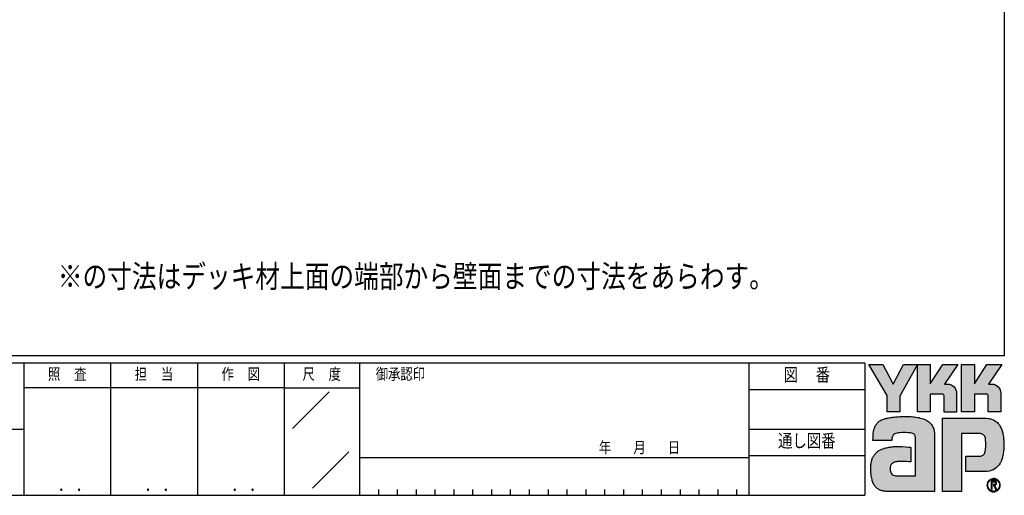
# Model space of a CAD drawing. Units: millimetres. Extents: x 125 to 5364, y 38 to 2898.
# Drawn here: x 2744 to 4050, y 38 to 668 of the extents above; entities that cross this region are included whole.
import ezdxf
from ezdxf.enums import TextEntityAlignment as Align

# ---------------------------------------------------------------- set-up
doc = ezdxf.new("R2010")
doc.units = ezdxf.units.MM
doc.layers.add('FRAME', color=3, linetype='Continuous', lineweight=30)
doc.layers.add('USER1', color=3, linetype='Continuous', lineweight=13)
doc.styles.add('text-b', font='extslim2.shx', dxfattribs={"width": 0.8, "bigfont": 'extfont2.shx'})

# ---------------------------------------------------------------- blocks, each defined once
blk = doc.blocks.new('YKKAPLOGO2')
at = {"linetype": 'ByBlock', "lineweight": -2}
h = blk.add_hatch(color=0, dxfattribs=at)
edge = h.paths.add_edge_path()
edge.add_arc((0.9812461011280433, 0.0499824917270516), 0.05224768226686799, 44.93442000000286, 90.08535600000256)
edge.add_arc((0.981251923836983, 0.0498822017341042), 0.05234798113029119, 90.09156552177431, 179.923629932956)
edge.add_arc((0.9809328846447093, 0.04982543177240449), 0.05202904932772984, 179.8606450800952, 225.1439939985764)
edge.add_arc((0.9811824296325071, 0.04981964968491356), 0.05220127516044024, 224.9453553885787, 269.9844512830166)
edge.add_arc((0.9811792300097124, 0.05007739688949195), 0.05245902158911579, 269.9880223087077, 314.9377721061915)
edge.add_arc((0.9815325956150847, 0.04973874384794832), 0.05196970324904468, 314.9257166602815, 360.2350799932709)
edge.add_arc((0.9816606454465392, 0.05014243657185302), 0.05184156587709133, 359.7894949650352, 405.1328750314317)
edge.add_line((1.018233057014969, 0.08688487340799868), (1.018233053760318, 0.08688487155867607))
edge = h.paths.add_edge_path(flags=16)
edge.add_arc((0.981079581235172, 0.04933418878901906), 0.04630680997412867, 224.628219000001, 270.1097310000005, ccw=False)
edge.add_arc((0.980734204155368, 0.0497538398553533), 0.04635897849902846, 179.755127369646, 225.2972179378844, ccw=False)
edge.add_arc((0.9809239227464674, 0.05005087893957519), 0.04654837878673929, 134.8007046283088, 180.1217460165475, ccw=False)
edge.add_arc((0.9810596361753152, 0.05031499629657055), 0.04645745898805054, 89.86602478721397, 135.1489962713439, ccw=False)
edge.add_arc((0.9812622969429565, 0.04996174930873667), 0.0468106734070266, 45.03107645709707, 90.11509058956278, ccw=False)
edge.add_arc((0.9812935476556018, 0.04994671913590117), 0.04679923295132165, 0.0064280881064178175, 45.071149570043985, ccw=False)
edge.add_arc((0.9810938450353073, 0.05002640325645057), 0.04699899421847977, 270.09072013900766, 359.9092589945101, ccw=False)
edge.add_line((0.9811682615725005, 0.003027467952257971), (0.9811682664664793, 0.003027463738441257))
edge = h.paths.add_edge_path(flags=0)
edge.add_arc((0.9880960047901233, 0.06675750034764613), 0.00994906395927765, -1.6106014017747725, 42.86139266983258, ccw=False)
edge.add_line((0.9980411381886808, 0.06647786603163076), (0.997627893648763, 0.0632985204006893))
edge.add_line((0.997627893648763, 0.0632985204006893), (0.9964901487985331, 0.06079225694408059))
edge.add_line((0.9964901487985331, 0.06079225694408059), (0.9947820199047082, 0.05888257891823644))
edge.add_line((0.9947820199047082, 0.05888257891823644), (0.9926597075445833, 0.05749289765299164))
edge.add_line((0.9926597075445833, 0.05749289765299164), (0.9902773968041707, 0.05654561673252021))
edge.add_line((0.9902773968041707, 0.05654561673252021), (0.9877882650237783, 0.05596313974099627))
edge.add_line((0.9877882650237783, 0.05596313974099627), (0.985348512780735, 0.05567089349957445))
edge.add_line((0.985348512780735, 0.05567089349957445), (0.9831123251610259, 0.05559027384676849))
edge.add_line((0.9831123251610259, 0.05559027384676849), (0.9772240672691997, 0.05559027384676849))
edge.add_line((0.9772240672691997, 0.05559027384676849), (0.9801959092207679, 0.0505354216158277))
edge.add_line((0.9801959092207679, 0.0505354216158277), (0.9996242378013646, 0.01716493182807305))
edge.add_line((0.9996242378013646, 0.01716493182807305), (1.007401011060179, 0.01716493182807305))
edge.add_line((1.007401011060179, 0.01716493182807305), (0.9886670192393636, 0.04928581699733364))
edge.add_line((0.9886670192393636, 0.04928581699733364), (0.9904204966878971, 0.0496344969957196))
edge.add_line((0.9904204966878971, 0.0496344969957196), (0.9920933544836222, 0.05007689734049302))
edge.add_line((0.9920933544836222, 0.05007689734049302), (0.9936805538982416, 0.05061201028599328))
edge.add_line((0.9936805538982416, 0.05061201028599328), (0.9951790716947747, 0.05123983583222064))
edge.add_line((0.9951790716947747, 0.05123983583222064), (0.9965818536536069, 0.05196037397917468))
edge.add_line((0.9965818536536069, 0.05196037397917468), (0.9978868842833974, 0.05277362472685597))
edge.add_line((0.9978868842833974, 0.05277362472685597), (0.9990881171102091, 0.05367757258394452))
edge.add_line((0.9990881171102091, 0.05367757258394452), (1.00017950566007, 0.05467322529609856))
edge.add_arc((0.9882915828757158, 0.06600314839065352), 0.01642223691996012, 316.3767372757107, 361.6565045120805)
edge.add_line((1.004706956826509, 0.06647787305918586), (1.004634749223265, 0.06821631922185975))
edge.add_line((1.004634749223265, 0.06821631922185975), (1.004417076160695, 0.06989220025456593))
edge.add_line((1.004417076160695, 0.06989220025456593), (1.004058318705706, 0.07150056232804715))
edge.add_line((1.004058318705706, 0.07150056232804715), (1.003557469112647, 0.07303334347702277))
edge.add_line((1.003557469112647, 0.07303334347702277), (1.002918558364156, 0.07448651271885215))
edge.add_line((1.002918558364156, 0.07448651271885215), (1.002140578714579, 0.07585200808825514))
edge.add_line((1.002140578714579, 0.07585200808825514), (1.001227561146554, 0.07712680634825093))
edge.add_line((1.001227561146554, 0.07712680634825093), (1.00017950566007, 0.07830284553355961))
edge.add_line((1.00017950566007, 0.07830284553355961), (0.9988059483253869, 0.0795171790539513))
edge.add_line((0.9988059483253869, 0.0795171790539513), (0.997280221396039, 0.08057531199703093))
edge.add_line((0.997280221396039, 0.08057531199703093), (0.9956103868372842, 0.08147724436279895))
edge.add_line((0.9956103868372842, 0.08147724436279895), (0.993803498868771, 0.08221894516861475))
edge.add_line((0.993803498868771, 0.08221894516861475), (0.9918656039644436, 0.08279940666881822))
edge.add_line((0.9918656039644436, 0.08279940666881822), (0.98980375634393, 0.08321560562642971))
edge.add_line((0.98980375634393, 0.08321560562642971), (0.9876250102268448, 0.08346754204144868))
edge.add_line((0.9876250102268448, 0.08346754204144868), (0.9853344043414957, 0.08355219267689523))
edge.add_line((0.9853344043414957, 0.08355219267689523), (0.9628445444455811, 0.08355219267689523))
edge.add_line((0.9628445444455811, 0.08355219267689523), (0.9628445444455811, 0.01738663587328992))
edge.add_line((0.9628445444455811, 0.01738663587328993), (0.9696417889227947, 0.01738663587328993))
edge.add_line((0.9696417889227947, 0.01738663587328993), (0.9696417889227947, 0.07680331999136675))
edge.add_line((0.9696417889227947, 0.07680331999136675), (0.9853344043414957, 0.07680331999136675))
edge.add_line((0.9853344043414957, 0.07680331999136675), (0.9869548593628945, 0.07674990947138277))
edge.add_line((0.9869548593628945, 0.07674990947138277), (0.9884795785465891, 0.07659169340275068))
edge.add_line((0.9884795785465891, 0.07659169340275068), (0.9899045309099419, 0.07632967953113111))
edge.add_line((0.9899045309099419, 0.07632967953113111), (0.9912256854702989, 0.07596588334784359))
edge.add_line((0.9912256854702989, 0.07596588334784359), (0.9924390112450328, 0.07550232034420862))
edge.add_line((0.9924390112450328, 0.07550232034420862), (0.9935404772514925, 0.0749399982658861))
edge.add_line((0.9935404772514925, 0.0749399982658861), (0.994525044761384, 0.07427992485853681))
edge.add_line((0.994525044761384, 0.07427992485853681), (0.99538868279207, 0.07352512335914131))
edge = h.paths.add_edge_path()
edge.add_arc((0.2888696415236495, -0.1159034444774372), 0.7062400160724803, 87.51793533789117, 91.66438817798303, ccw=False)
edge.add_arc((0.2980441028128063, 0.0807829810969769), 0.5093412134494915, 81.92630775827178, 87.59083149003902, ccw=False)
edge.add_arc((0.3251265643207231, 0.2663792750138402), 0.321781731588947, 73.67137372319672, 82.05943302216531, ccw=False)
edge.add_arc((0.3653003506711655, 0.4008374623326906), 0.1814537687132259, 60.60528288235503, 73.90849856205972, ccw=False)
edge.add_arc((0.3817474280854383, 0.433636488165785), 0.1448155125235193, 52.173471518694726, 59.905419987328685, ccw=False)
edge.add_arc((0.3964566359849661, 0.4526771293389417), 0.1207551160809914, 43.55041761169463, 52.14560577150331, ccw=False)
edge.add_arc((0.4045599329898834, 0.4605085644747016), 0.1094863412068013, 34.48659260316282, 43.50182013356101, ccw=False)
edge.add_arc((0.4046164763654133, 0.4606754658774527), 0.1093452839783557, 25.589150532184817, 34.43128324084961, ccw=False)
edge.add_arc((0.3948873484272424, 0.4561168115891532), 0.1200891091210316, 17.43088999214831, 25.545905045019026, ccw=False)
edge.add_line((0.5094618416488242, 0.4920901299306787), (0.5136721488365371, 0.4750684358360138))
edge.add_line((0.5136721488365371, 0.4750684358360138), (0.5160574828139404, 0.4568463788105209))
edge.add_line((0.5160574828139404, 0.4568463788105209), (0.516810268822016, 0.4374301431778381))
edge.add_line((0.516810268822016, 0.4374301431778381), (0.516810268822016, 0))
edge.add_line((0.516810268822016, 1.561251128379126e-17), (0.1588499406522026, 4.900051718548237e-16))
edge.add_arc((0.1573846152258219, 0.2756756466933351), 0.2756795410588052, 263.6848746649659, 270.30454692996716, ccw=False)
edge.add_arc((0.144751575922557, 0.1631788670443234), 0.1624759066448767, 253.691018885623, 263.74909316651605, ccw=False)
edge.add_arc((0.1298296342656863, 0.1119254163862797), 0.1090945150732202, 239.8785013092501, 253.6535482446689, ccw=False)
edge.add_arc((0.1216803205149821, 0.0971037955026249), 0.09218556660014122, 223.6420534782413, 239.6366294170112, ccw=False)
edge.add_arc((0.1315007229737249, 0.1057422376683652), 0.1052553969652856, 208.2977657543149, 223.355606159757, ccw=False)
edge.add_arc((0.1750281282756943, 0.1289080277864341), 0.1545631104473806, 196.3102007627962, 208.2099283034402, ccw=False)
edge.add_arc((0.2749937283998853, 0.1584394086296672), 0.2587992870372889, 187.8047148541562, 196.3697110093865, ccw=False)
edge.add_arc((0.4643239229115859, 0.185069681765108), 0.449992470592488, 181.9094794174698, 187.8904176513077, ccw=False)
edge.add_arc((0.303006404324082, 0.1825310330579531), 0.2886938890442698, 174.5558801097798, 182.4727230497099, ccw=False)
edge.add_arc((0.2165045834468608, 0.1908157858970615), 0.2017962492913178, 164.9753667854606, 174.5673877291291, ccw=False)
edge.add_arc((0.1674695707098278, 0.2038900510662171), 0.1510482502902498, 153.891777935297, 164.9434116692618, ccw=False)
edge.add_arc((0.1451283838558344, 0.2146325454768658), 0.1262593665995702, 142.0468818398376, 153.8077060405064, ccw=False)
edge.add_arc((0.1408164618959296, 0.2177209774146268), 0.1209601121175584, 130.6022050713186, 141.944269337734, ccw=False)
edge.add_arc((0.1479387738203448, 0.2091589759802663), 0.1320961073216915, 120.6072426230107, 130.5308147201121, ccw=False)
edge.add_arc((0.1620041652577047, 0.185242139598837), 0.1598422074916906, 112.58837614452091, 120.5816154340441, ccw=False)
edge.add_arc((0.1809304914828644, 0.1397662104312182), 0.2090993483228371, 106.6130308198974, 112.5902350136696, ccw=False)
edge.add_arc((0.2106953306828905, 0.03972204185871137), 0.3134773965652422, 99.87193010640078, 106.59824860692831, ccw=False)
edge.add_arc((0.2273709020351266, -0.05422104319928517), 0.4088886023840901, 94.78469170294778, 99.9171141639502, ccw=False)
edge.add_arc((0.2354886371798975, -0.1476874386008425), 0.502706483086526, 90.80098592879739, 94.81811646898808, ccw=False)
edge.add_arc((0.2367229485111748, -0.2172863637400388), 0.5723159218077685, 87.57779436069052, 90.82713927416393, ccw=False)
edge.add_line((0.260910663135775, 0.354518208483649), (0.2889841687203463, 0.3526656324718716))
edge.add_line((0.2889841687203463, 0.3526656324718716), (0.3110537986760067, 0.3501916168763852))
edge.add_line((0.3110537986760067, 0.3501916168763852), (0.3254907630022595, 0.3478738018582105))
edge.add_line((0.3254907630022595, 0.3478738018582105), (0.3306645292210905, 0.3464901670669264))
edge.add_line((0.3306645292210905, 0.3464901670669264), (0.3306645292210905, 0.2330190134880369))
edge.add_line((0.3306645292210905, 0.2330190134880369), (0.3142503679097697, 0.2347513282777073))
edge.add_line((0.3142503679097697, 0.2347513282777073), (0.2962490071838363, 0.2357258183310007))
edge.add_line((0.2962490071838363, 0.2357258183310007), (0.2778233855350113, 0.2361027152078691))
edge.add_line((0.2778233855350113, 0.2361027152078691), (0.2601384569463361, 0.2360462814509047))
edge.add_line((0.2601384569463361, 0.2360462814509047), (0.2443571599095455, 0.2357197718570402))
edge.add_line((0.2443571599095455, 0.2357197718570402), (0.2316434406620273, 0.2352844257318875))
edge.add_line((0.2316434406620273, 0.2352844257318875), (0.2231612454411695, 0.2349034978723787))
edge.add_line((0.2231612454411695, 0.2349034978723787), (0.2200755282300137, 0.2347412508211064))
edge.add_line((0.2200755282300137, 0.2347412508211064), (0.207246925977251, 0.2323972344157701))
edge.add_line((0.207246925977251, 0.2323972344157701), (0.1961849018665941, 0.2287260169761134))
edge.add_line((0.1961849018665941, 0.2287260169761134), (0.1868914713893767, 0.2237024048606348))
edge.add_line((0.1868914713893767, 0.2237024048606348), (0.1793676422912524, 0.2173032199191527))
edge.add_line((0.1793676422912524, 0.2173032199191527), (0.173611399080894, 0.209504276255825))
edge.add_line((0.173611399080894, 0.209504276255825), (0.1696247572496354, 0.2002834034661302))
edge.add_line((0.1696247572496354, 0.2002834034661302), (0.1674067090518097, 0.1896154079085665))
edge.add_line((0.1674067090518097, 0.1896154079085665), (0.1669592699787338, 0.1774771114329521))
edge.add_line((0.1669592699787338, 0.1774771114329521), (0.1683751526311416, 0.1641285124195865))
edge.add_line((0.1683751526311416, 0.1641285124195865), (0.171210948918598, 0.1530936974417549))
edge.add_line((0.171210948918598, 0.1530936974417549), (0.1752903033505803, 0.1441620476565018))
edge.add_line((0.1752903033505803, 0.1441620476565018), (0.1804368604365862, 0.1371229442208714))
edge.add_line((0.1804368604365862, 0.1371229442208714), (0.1864712414491225, 0.1317657682919078))
edge.add_line((0.1864712414491225, 0.1317657682919078), (0.1932170908976666, 0.1278778855353349))
edge.add_line((0.1932170908976666, 0.1278778855353349), (0.2004970455460628, 0.1252506925995168))
edge.add_line((0.2004970455460628, 0.1252506925995168), (0.2081327344124544, 0.1236715551501777))
edge.add_line((0.2081327344124544, 0.1236715551501777), (0.3657048535675898, 0.1236715551501777))
edge.add_line((0.3657048535675898, 0.1236715551501777), (0.3657048535675898, 0.4152113668644841))
edge.add_line((0.3657048535675898, 0.4152113668644841), (0.3657502021222949, 0.4209917959706796))
edge.add_line((0.3657502021222949, 0.4209917959706796), (0.3654488861699293, 0.4266422258867254))
edge.add_line((0.3654488861699293, 0.4266422258867254), (0.3647092008554362, 0.4320870756881156))
edge.add_line((0.3647092008554362, 0.4320870756881156), (0.3634404490693955, 0.4372517721960044))
edge.add_line((0.3634404490693955, 0.4372517721960044), (0.361550925956757, 0.4420637577228673))
edge.add_line((0.361550925956757, 0.4420637577228673), (0.3589489266624404, 0.4464474513441976))
edge.add_line((0.3589489266624404, 0.4464474513441976), (0.3555417385857254, 0.4503302953724703))
edge.add_line((0.3555417385857254, 0.4503302953724703), (0.351239672362862, 0.4536367088831791))
edge.add_line((0.351239672362862, 0.4536367088831791), (0.3419986446599642, 0.4572645932594526))
edge.add_line((0.3419986446599642, 0.4572645932594526), (0.3272230777919324, 0.4603382175226843))
edge.add_line((0.3272230777919324, 0.4603382175226843), (0.3083721874745489, 0.4626056452578551))
edge.add_line((0.3083721874745489, 0.4626056452578551), (0.2869061971692697, 0.4638159477956062))
edge.add_line((0.2869061971692697, 0.4638159477956062), (0.2642843225918874, 0.4637192042122389))
edge.add_line((0.2642843225918874, 0.4637192042122389), (0.2419667872037569, 0.4620654935840439))
edge.add_arc((0.2627474271121496, 0.2759832270415436), 0.1872390047949316, 96.3720746533219, 102.753407993257)
edge.add_arc((0.2432356926092474, 0.3601517667406939), 0.1008406520402351, 102.4978957058443, 112.8463169705322)
edge.add_line((0.2040832325935312, 0.4530814281982581), (0.1971896242896927, 0.4491985969962049))
edge.add_line((0.1971896242896927, 0.4491985969962049), (0.1918072547192233, 0.4444571536655475))
edge.add_line((0.1918072547192233, 0.4444571536655475), (0.187738985489503, 0.4389216067547504))
edge.add_line((0.187738985489503, 0.4389216067547504), (0.1847842752141581, 0.4326554442403983))
edge.add_line((0.1847842752141581, 0.4326554442403983), (0.1827466134894856, 0.4257241695903961))
edge.add_line((0.1827466134894856, 0.4257241695903961), (0.1814274744204456, 0.4181922785269885))
edge.add_line((0.1814274744204456, 0.4181922785269885), (0.1806263166206845, 0.4101222512811007))
edge.add_line((0.1806263166206845, 0.4101222512811007), (0.180146629686486, 0.4015805990662971))
edge.add_line((0.180146629686486, 0.4015805990662971), (0.0318236001995264, 0.40121982611999))
edge.add_line((0.0318236001995264, 0.40121982611999), (0.03225592308770285, 0.421505746257318))
edge.add_line((0.03225592308770285, 0.421505746257318), (0.03308025903764826, 0.4442969221055926))
edge.add_arc((0.3020321980853672, 0.4289066620532453), 0.2693919182566671, 171.5562215410652, 176.7249302595971, ccw=False)
edge.add_arc((0.2107455970429363, 0.4425317232110217), 0.17709415161994, 163.4838524863008, 171.5798233267275, ccw=False)
edge.add_arc((0.1649421615459198, 0.4561195885300596), 0.1293177480461479, 152.2125045740734, 163.4864976584932, ccw=False)
edge.add_arc((0.1451536905954682, 0.4663523194625717), 0.1070409349827952, 138.0385215069419, 152.1201504079557, ccw=False)
edge.add_arc((0.1451383062552762, 0.4658517252465141), 0.1073648894358692, 122.60462867217839, 137.8343845030835, ccw=False)
edge.add_arc((0.159333815397397, 0.4428904968423212), 0.1343573613646242, 108.37420791968111, 122.4280899168763, ccw=False)
edge.add_arc((0.1818186920917547, 0.3629311161813025), 0.2173623681110479, 100.9315937394665, 107.3549899713762, ccw=False)
edge.add_arc((0.2552918981457933, 0.006476305263364179), 0.5813000368525686, 97.86054447666339, 101.37937906247248, ccw=False)
edge.add_arc((0.2897866337005366, -0.2331786216689409), 0.8234219014309108, 94.90201223830599, 97.95760039022957, ccw=False)
edge.add_arc((0.2921358874186389, -0.2523604021260669), 0.8427345608380449, 91.61689723320711, 94.94970856324022, ccw=False)
edge = h.paths.add_edge_path()
edge.add_arc((0.8231022365719144, 0.326062522114662), 0.2343449332086594, 339.22498221091587, 347.3145741352372, ccw=False)
edge.add_arc((0.9327593111015937, 0.2836029544882395), 0.1167601006921798, 326.2325061058077, 339.6193101912123, ccw=False)
edge.add_arc((0.8884076187676503, 0.3166572618900313), 0.172025259001961, 318.6736738685102, 325.2911172618525, ccw=False)
edge.add_arc((0.9056636716129601, 0.301522352935606), 0.1490723541492888, 311.5703269329227, 318.6624294560623, ccw=False)
edge.add_line((1.004578969224014, 0.1899950886899172), (0.9908901061654903, 0.1793555493433332))
edge.add_line((0.9908901061654903, 0.1793555493433332), (0.9766305050754204, 0.1709912603647031))
edge.add_line((0.9766305050754204, 0.1709912603647031), (0.9619083487273684, 0.1647492837461929))
edge.add_line((0.9619083487273684, 0.1647492837461929), (0.9468284426699938, 0.1604784576387913))
edge.add_line((0.9468284426699938, 0.1604784576387913), (0.9314986156889231, 0.1580276201934863))
edge.add_line((0.9314986156889231, 0.1580276201934863), (0.9160236733327922, 0.1572435940699476))
edge.add_line((0.9160236733327922, 0.1572435940699476), (0.7636192739225265, 0.1572435940699476))
edge.add_line((0.7636192739225265, 0.1572435940699476), (0.7636192739225265, 0.2769647862326279))
edge.add_line((0.7636192739225265, 0.2769647862326279), (0.8495598238138038, 0.2769647862326279))
edge.add_line((0.8495598238138038, 0.2769647862326279), (0.8654056165728363, 0.2771854825321845))
edge.add_line((0.8654056165728363, 0.2771854825321845), (0.879337700323386, 0.2785348539710262))
edge.add_line((0.879337700323386, 0.2785348539710262), (0.8912946025801846, 0.2820418088680883))
edge.add_arc((0.8774454935949675, 0.3132694942002916), 0.03416088627204399, 293.9167198020605, 314.0937636770703)
edge.add_arc((0.872788935273078, 0.3173801215128744), 0.04035624457201561, 314.7809858171797, 333.9292818603018)
edge.add_arc((0.8428172084432193, 0.3319332131454714), 0.07367427944621562, 334.0067642612879, 347.3498910530276)
edge.add_arc((0.7610589872410767, 0.3508664150472064), 0.1575952041420177, 347.1430841970991, 355.4000769567)
edge.add_arc((0.5821453548684494, 0.3662422521737009), 0.3371670762823485, 355.2339044354762, 360.2919344246407)
edge.add_line((0.9193080545233552, 0.3679601841289399), (0.9191224912375238, 0.386849373007307))
edge.add_line((0.9191224912375238, 0.386849373007307), (0.9182215666174176, 0.403864150732029))
edge.add_line((0.9182215666174176, 0.403864150732029), (0.9160901845463545, 0.4188059956339747))
edge.add_line((0.9160901845463545, 0.4188059956339747), (0.9122164102290233, 0.4314753740724554))
edge.add_arc((0.8744583205688348, 0.4157153166626667), 0.04091518965306985, 22.65543833575849, 39.38165319252862)
edge.add_arc((0.8802151642354468, 0.4201169319022766), 0.03367369458242356, 39.80779662169855, 59.7537818176739)
edge.add_arc((0.8761143769198433, 0.4124141142770597), 0.04239489756756609, 60.2099075952312, 77.92418213913811)
edge.add_arc((0.8697976792645088, 0.3827578841939647), 0.0727163786707092, 77.94572257653994, 90.63794058773097)
edge.add_line((0.8689880599298625, 0.4554697556010117), (0.7275198088872918, 0.4554697982388572))
edge.add_line((0.7275198088872918, 0.4554697982388572), (0.7275198088872918, 0))
edge.add_line((0.7275198088872918, 1.561251128379126e-17), (0.5792592596312571, 1.561251128379126e-17))
edge.add_line((0.5792592596312571, 1.561251128379126e-17), (0.5792592596312571, 0.5762864099340402))
edge.add_line((0.5792592596312571, 0.5762864099340402), (0.9238357176897098, 0.5762864099340398))
edge.add_arc((0.9182044986101963, 0.41776529143354), 0.1586211071672713, 78.73197638228368, 87.96551099663088, ccw=False)
edge.add_arc((0.9228558631861302, 0.4415497763755466), 0.1343862513608244, 69.0303397675134, 78.6954139576057, ccw=False)
edge.add_arc((0.927191944134217, 0.4531125855842009), 0.1220375101878603, 59.394837104650776, 68.98849810507397, ccw=False)
edge.add_arc((0.9291962296410485, 0.4566353908046252), 0.1179850453546122, 50.30120407773393, 59.36159834971329, ccw=False)
edge.add_arc((0.928465926118329, 0.4558067623478762), 0.1190890898894065, 42.05209438652213, 50.28551138205171, ccw=False)
edge.add_line((1.016893878338174, 0.5355733505718436), (1.02656430253218, 0.5233696853234531))
edge.add_line((1.02656430253218, 0.5233696853234531), (1.033807978336806, 0.5115458054937824))
edge.add_line((1.033807978336806, 0.5115458054937824), (1.038861822822095, 0.5008455620750889))
edge.add_arc((0.8696510532008809, 0.4219238188015519), 0.1867108087849701, 14.76266676743262, 25.004857483356716, ccw=False)
edge.add_arc((0.7551395843949523, 0.3907135097869999), 0.305396728850088, 7.913901303101625, 14.950413391766176, ccw=False)
edge.add_arc((0.6407615023415933, 0.374082442108001), 0.4209759537608216, 2.5437612488568107, 8.0125134686524, ccw=False)
edge.add_arc((0.5752015653601031, 0.3706344277871104), 0.4866246141711114, -2.235807907604112, 2.606741948428123, ccw=False)
edge.add_arc((0.593916326405124, 0.3694308797568436), 0.4678773855338831, 352.8936963416039, 357.82205712252266, ccw=False)
edge.add_arc((0.6917800944539578, 0.3566981730732821), 0.3691905806041192, 347.15165836895227, 352.9756549716377, ccw=False)
edge = h.paths.add_edge_path()
edge.add_arc((0.6195730833178591, 0.77095217117839), 0.07411715303776871, 78.26798205381101, 90.11215451062168, ccw=False)
edge.add_arc((0.6206354389486247, 0.7763468734841168), 0.06861915960289529, 66.1996322208181, 78.22058292401289, ccw=False)
edge.add_line((0.6483267810517751, 0.8391304592142573), (0.6603243360190886, 0.8322778665565833))
edge.add_line((0.6603243360190886, 0.8322778665565833), (0.6704834200183122, 0.82334218578869))
edge.add_line((0.6704834200183122, 0.82334218578869), (0.6786511985932253, 0.8127044226009286))
edge.add_line((0.6786511985932253, 0.8127044226009286), (0.6846755021491631, 0.8007434893614873))
edge.add_line((0.6846755021491631, 0.8007434893614873), (0.6884011378544636, 0.787841321675535))
edge.add_line((0.6884011378544636, 0.787841321675535), (0.6896779516057723, 0.7743768319112608))
edge.add_line((0.6896779516057723, 0.7743768319112608), (0.6896779516057723, 0.6254652789588208))
edge.add_line((0.6896779516057723, 0.6254652789588208), (0.5916636009611349, 0.6254652789588208))
edge.add_line((0.5916636009611349, 0.6254652789588208), (0.5916636009611282, 0.7524936349027118))
edge.add_arc((0.5777580712027469, 0.7528387797302377), 0.01390981246506209, 358.5781712163345, 452.1682981404213)
edge.add_line((0.5772317947105762, 0.7667386328182018), (0.4829369139498851, 0.7667391275535451))
edge.add_line((0.4829369139498851, 0.7667391275535451), (0.4829369139498851, 0.6258260519051281))
edge.add_line((0.4829369139498851, 0.6258260519051281), (0.3824757568425696, 0.6258260519051281))
edge.add_line((0.3824757568425696, 0.6258260519051281), (0.3824757568425696, 1))
edge.add_line((0.3824757568425696, 1), (0.4829369139498851, 1))
edge.add_line((0.4829369139498851, 1), (0.4829369139498851, 0.8469294807084272))
edge.add_line((0.4829369139498851, 0.8469294807084272), (0.5817483914116496, 1))
edge.add_line((0.5817483914116496, 1), (0.6997594391891818, 1))
edge.add_line((0.6997594391891818, 1), (0.5938856801416015, 0.845069182219927))
edge.add_line((0.5938856801416015, 0.845069182219927), (0.5976385249797236, 0.845069182219927))
edge.add_line((0.5976385249797236, 0.845069182219927), (0.6017793518969773, 0.845069182219927))
edge.add_line((0.6017793518969773, 0.845069182219927), (0.606032038582495, 0.845069182219927))
edge.add_line((0.606032038582495, 0.845069182219927), (0.6101255014537234, 0.845069182219927))
edge.add_line((0.6101255014537234, 0.845069182219927), (0.6137846259454616, 0.845069182219927))
edge.add_line((0.6137846259454616, 0.845069182219927), (0.6167373207294794, 0.845069182219927))
edge.add_line((0.6167373207294794, 0.845069182219927), (0.6187094789862532, 0.845069182219927))
edge.add_line((0.6187094789862532, 0.845069182219927), (0.6194280016418655, 0.845069182219927))
h.paths.add_polyline_path([(4.284766985662714e-16, 1), (0.1092325753326035, 1), (0.1912509791148641, 0.8454017382877519), (0.2730537253258682, 1), (0.3823638970743057, 1), (0.2422902735607242, 0.7507713975696423), (0.2422902735607242, 0.6257151998825196), (0.1426625221143093, 0.6257151998825196), (0.1426625221143093, 0.7541322293459956)])
edge = h.paths.add_edge_path()
edge.add_arc((0.9666439621569415, 0.7708198794699588), 0.07424943529107755, 78.2785069830033, 90.10825959996419, ccw=False)
edge.add_arc((0.9676674920936378, 0.776026900256392), 0.06894308584965489, 66.24829879555648, 78.2322632326792, ccw=False)
edge.add_line((0.9954359653677192, 0.8391304736773918), (1.007468530019405, 0.8322778665565833))
edge.add_line((1.007468530019405, 0.8322778665565833), (1.017668931590689, 0.82334218578869))
edge.add_line((1.017668931590689, 0.82334218578869), (1.025877019992003, 0.8127044226009286))
edge.add_line((1.025877019992003, 0.8127044226009286), (1.031936594646044, 0.8007434893614873))
edge.add_line((1.031936594646044, 0.8007434893614873), (1.035688431738506, 0.787841321675535))
edge.add_line((1.035688431738506, 0.787841321675535), (1.036973307455103, 0.7743768319112608))
edge.add_line((1.036973307455103, 0.7743768319112608), (1.036973307455103, 0.6257151998825196))
edge.add_line((1.036973307455103, 0.6257151998825196), (0.938736245019588, 0.6257151998825196))
edge.add_line((0.938736245019588, 0.6257151998825196), (0.9387362450195812, 0.7524936349027116))
edge.add_arc((0.9248957658995721, 0.7529045542786825), 0.01384657780843178, 358.299406285005, 452.4345457850627)
edge.add_line((0.924307590207327, 0.7667386341671322), (0.8301183945396181, 0.7667391275535451))
edge.add_line((0.8301183945396181, 0.7667391275535451), (0.8301183945396181, 0.6257151998825196))
edge.add_line((0.8301183945396181, 0.6257151998825196), (0.729602819166666, 0.6257151998825196))
edge.add_line((0.729602819166666, 0.6257151998825196), (0.729602819166666, 1))
edge.add_line((0.729602819166666, 1), (0.8301183945396181, 1))
edge.add_line((0.8301183945396181, 1), (0.8301183945396181, 0.8469294807084272))
edge.add_line((0.8301183945396181, 0.8469294807084272), (0.9288210354700992, 1))
edge.add_line((0.9288210354700992, 1), (1.046833090993288, 1))
edge.add_line((1.046833090993288, 1), (0.9409583242000511, 0.845069182219927))
edge.add_line((0.9409583242000511, 0.845069182219927), (0.9447514788645773, 0.845069182219927))
edge.add_line((0.9447514788645773, 0.845069182219927), (0.9489104452037077, 0.845069182219927))
edge.add_line((0.9489104452037077, 0.845069182219927), (0.953166155126216, 0.845069182219927))
edge.add_line((0.953166155126216, 0.845069182219927), (0.9572515560321595, 0.845069182219927))
edge.add_line((0.9572515560321595, 0.845069182219927), (0.9608955643389949, 0.845069182219927))
edge.add_line((0.9608955643389949, 0.845069182219927), (0.9638321351924498, 0.845069182219927))
edge.add_line((0.9638321351924498, 0.845069182219927), (0.9657911927556412, 0.845069182219927))
edge.add_line((0.9657911927556412, 0.845069182219927), (0.9665036689373092, 0.845069182219927))
at = {"color": 0, "linetype": 'ByBlock', "lineweight": -2}
blk.add_lwpolyline([(4.284766985662714e-16, 1), (0.1092325753326035, 1), (0.1912509791148641, 0.8454017382877519), (0.2730537253258682, 1), (0.3823638970743057, 1), (0.2422902735607242, 0.7507713975696423), (0.2422902735607242, 0.6257151998825196), (0.1426625221143093, 0.6257151998825196), (0.1426625221143093, 0.7541322293459956)], close=True, dxfattribs=at)
for points in [[(0.6194280016418655, 0.845069182219927, -0.05172601008048688), (0.6346436554647888, 0.8435209677068444, -0.05249944548762064), (0.6483267810517751, 0.8391304592142573), (0.6603243360190886, 0.8322778665565833), (0.6704834200183122, 0.82334218578869), (0.6786511985932253, 0.8127044226009286), (0.6846755021491631, 0.8007434893614873), (0.6884011378544636, 0.787841321675535), (0.6896779516057723, 0.7743768319112608), (0.6896779516057723, 0.6254652789588208), (0.5916636009611349, 0.6254652789588208), (0.5916636009611282, 0.7524936349027118, 0.432687496610367), (0.5772317947105762, 0.7667386328182018), (0.4829369139498851, 0.7667391275535451), (0.4829369139498851, 0.6258260519051281), (0.3824757568425696, 0.6258260519051281), (0.3824757568425696, 1), (0.4829369139498851, 1), (0.4829369139498851, 0.8469294807084272), (0.5817483914116496, 1), (0.6997594391891818, 1), (0.5938856801416015, 0.845069182219927), (0.5976385249797236, 0.845069182219927), (0.6017793518969773, 0.845069182219927), (0.606032038582495, 0.845069182219927), (0.6101255014537234, 0.845069182219927), (0.6137846259454616, 0.845069182219927), (0.6167373207294794, 0.845069182219927), (0.6187094789862532, 0.845069182219927)], [(0.9665036689373092, 0.845069182219927, -0.05166292352169696), (0.9817280772984055, 0.8435209668857806, -0.05233761902446797), (0.9954359653677192, 0.8391304736773918), (1.007468530019405, 0.8322778665565833), (1.017668931590689, 0.82334218578869), (1.025877019992003, 0.8127044226009286), (1.031936594646044, 0.8007434893614873), (1.035688431738506, 0.787841321675535), (1.036973307455103, 0.7743768319112608), (1.036973307455103, 0.6257151998825196), (0.938736245019588, 0.6257151998825196), (0.9387362450195812, 0.7524936349027116, 0.4355136938325048), (0.924307590207327, 0.7667386341671322), (0.8301183945396181, 0.7667391275535451), (0.8301183945396181, 0.6257151998825196), (0.729602819166666, 0.6257151998825196), (0.729602819166666, 1), (0.8301183945396181, 1), (0.8301183945396181, 0.8469294807084272), (0.9288210354700992, 1), (1.046833090993288, 1), (0.9409583242000511, 0.845069182219927), (0.9447514788645773, 0.845069182219927), (0.9489104452037077, 0.845069182219927), (0.953166155126216, 0.845069182219927), (0.9572515560321595, 0.845069182219927), (0.9608955643389949, 0.845069182219927), (0.9638321351924498, 0.845069182219927), (0.9657911927556412, 0.845069182219927)], [(0.2683569225640473, 0.5900386131044452, -0.01809428790632769), (0.3194545324604997, 0.5896739961684768, -0.02472118158145398), (0.3695793652666193, 0.5850757313362248, -0.03661616429789474), (0.4155942800397716, 0.5751819226659588, -0.05811150963258548), (0.4543621104382651, 0.5589307042104518, -0.03374979506224605), (0.4705588483064391, 0.5480220830008794, -0.03752117636683241), (0.4839761246793302, 0.5358765112982495, -0.03935665238541357), (0.4948050030205844, 0.522501195052908, -0.03860023621618576), (0.5032365548524164, 0.5079033310369601, -0.0354232381635762), (0.5094618416488242, 0.4920901299306787), (0.5136721488365371, 0.4750684358360138), (0.5160574828139404, 0.4568463788105209), (0.516810268822016, 0.4374301431778381), (0.516810268822016, 1.561251128379126e-17), (0.1588499406522026, 4.900051718548237e-16, -0.02889180409590424), (0.1270607754704365, 0.001668942211705393, -0.04391482562069712), (0.09912555406780396, 0.00724078199200443, -0.06017746424624951), (0.07508215267394008, 0.01756267756198273, -0.06990302932544741), (0.05496880588705486, 0.03348184563124075, -0.06579692758742513), (0.0388237838205934, 0.05584550892261855, -0.05196906648853662), (0.02668536264395025, 0.08550089708311953, -0.03738925408112795), (0.01859178479010268, 0.1232952158784466, -0.02610269207338184), (0.01458132556166574, 0.1700756923400463, -0.03455749048488897), (0.01561475494380513, 0.2099208384239862, -0.04187754173246925), (0.02160684734887951, 0.2431282957959882, -0.0482592614009314), (0.03183361408300187, 0.2703615576361132, -0.05136136850738898), (0.04557107408111732, 0.2922841373764895, -0.04952953337763964), (0.06209520507945424, 0.3095594902985299, -0.0433268324194203), (0.08068201224045517, 0.3228511462970025, -0.03489123438471047), (0.1006074916022021, 0.3328225575405694, -0.02608638815580322), (0.1211476679623996, 0.3401372449670416, -0.02935753080659846), (0.1569507398982265, 0.3485579159386361, -0.02239816206245716), (0.1932648506330315, 0.3532426563094835, -0.01752983388173463), (0.2284611090254231, 0.3549699218200128, -0.01417889188307802), (0.260910663135775, 0.354518208483649), (0.2889841687203463, 0.3526656324718716), (0.3110537986760067, 0.3501916168763852), (0.3254907630022595, 0.3478738018582105), (0.3306645292210905, 0.3464901670669264), (0.3306645292210905, 0.2330190134880369), (0.3142503679097697, 0.2347513282777073), (0.2962490071838363, 0.2357258183310007), (0.2778233855350113, 0.2361027152078691), (0.2601384569463361, 0.2360462814509047), (0.2443571599095455, 0.2357197718570402), (0.2316434406620273, 0.2352844257318875), (0.2231612454411695, 0.2349034978723787), (0.2200755282300137, 0.2347412508211064), (0.207246925977251, 0.2323972344157701), (0.1961849018665941, 0.2287260169761134), (0.1868914713893767, 0.2237024048606348), (0.1793676422912524, 0.2173032199191527), (0.173611399080894, 0.209504276255825), (0.1696247572496354, 0.2002834034661302), (0.1674067090518097, 0.1896154079085665), (0.1669592699787338, 0.1774771114329521), (0.1683751526311416, 0.1641285124195865), (0.171210948918598, 0.1530936974417549), (0.1752903033505803, 0.1441620476565018), (0.1804368604365862, 0.1371229442208714), (0.1864712414491225, 0.1317657682919078), (0.1932170908976666, 0.1278778855353349), (0.2004970455460628, 0.1252506925995168), (0.2081327344124544, 0.1236715551501777), (0.3657048535675898, 0.1236715551501777), (0.3657048535675898, 0.4152113668644841), (0.3657502021222949, 0.4209917959706796), (0.3654488861699293, 0.4266422258867254), (0.3647092008554362, 0.4320870756881156), (0.3634404490693955, 0.4372517721960044), (0.361550925956757, 0.4420637577228673), (0.3589489266624404, 0.4464474513441976), (0.3555417385857254, 0.4503302953724703), (0.351239672362862, 0.4536367088831791), (0.3419986446599642, 0.4572645932594526), (0.3272230777919324, 0.4603382175226843), (0.3083721874745489, 0.4626056452578551), (0.2869061971692697, 0.4638159477956062), (0.2642843225918874, 0.4637192042122389), (0.2419667872037569, 0.4620654935840439, 0.02785101716384679), (0.2214133965985919, 0.4586028942137863, 0.04518421782094978), (0.2040832325935312, 0.4530814281982581), (0.1971896242896927, 0.4491985969962049), (0.1918072547192233, 0.4444571536655475), (0.187738985489503, 0.4389216067547504), (0.1847842752141581, 0.4326554442403983), (0.1827466134894856, 0.4257241695903961), (0.1814274744204456, 0.4181922785269885), (0.1806263166206845, 0.4101222512811007), (0.180146629686486, 0.4015805990662971), (0.0318236001995264, 0.40121982611999), (0.03225592308770285, 0.421505746257318), (0.03308025903764826, 0.4442969221055926, -0.02255657072227582), (0.03556037364139207, 0.4684638661949196, -0.03534003808622842), (0.04095841147854853, 0.4928770323878501, -0.04923179255257913), (0.05053698172368052, 0.5164066915419651, -0.06152013362223974), (0.06555863662674213, 0.5379231874586116, -0.06655033492336844), (0.08728593364121495, 0.556296860364442, -0.06139860760758875), (0.1169814377659895, 0.5703980521550589, -0.0280346944577528), (0.140598770608844, 0.5763492905334072, -0.01535501895292157), (0.1757918982616101, 0.5823143752650032, -0.01333330849377105), (0.2194236554406536, 0.5872314459475504, -0.0145431579434434)], [(1.051726911649562, 0.2746008308656272, -0.03531217007996321), (1.042210161097748, 0.2429405326620949, -0.0584774722804379), (1.029821976208014, 0.2187048793543278, -0.0288820706933246), (1.017591844574839, 0.2030609347606338, -0.03095501646578212), (1.004578969224014, 0.1899950886899172), (0.9908901061654903, 0.1793555493433332), (0.9766305050754204, 0.1709912603647031), (0.9619083487273684, 0.1647492837461929), (0.9468284426699938, 0.1604784576387913), (0.9314986156889231, 0.1580276201934863), (0.9160236733327922, 0.1572435940699476), (0.7636192739225265, 0.1572435940699476), (0.7636192739225265, 0.2769647862326279), (0.8495598238138038, 0.2769647862326279), (0.8654056165728363, 0.2771854825321845), (0.879337700323386, 0.2785348539710262), (0.8912946025801846, 0.2820418088680883, 0.08826712884605525), (0.9012158212021761, 0.28873507600182, 0.08374515860534602), (0.9090390246150143, 0.2996443526076937, 0.05828624455972214), (0.9147030895538523, 0.315798791901838, 0.0360435238119385), (0.9181465750516978, 0.3382276601874656, 0.02207340317535034), (0.9193080545233552, 0.3679601841289399), (0.9191224912375238, 0.386849373007307), (0.9182215666174176, 0.403864150732029), (0.9160901845463545, 0.4188059956339747), (0.9122164102290233, 0.4314753740724554, 0.0731117326214678), (0.9060831756076982, 0.441675310655685, 0.08725118038617047), (0.8971771752465315, 0.4492065845177717, 0.0774473946688399), (0.8849836380547835, 0.4538708814771762, 0.0554369345174518), (0.8689880599298625, 0.4554697556010117), (0.7275198088872918, 0.4554697982388572), (0.7275198088872918, 1.561251128379126e-17), (0.5792592596312571, 1.561251128379126e-17), (0.5792592596312571, 0.5762864099340402), (0.9238357176897098, 0.5762864099340398, -0.04031070822919944), (0.9491988788594773, 0.5733287962537065, -0.0421968599351876), (0.9709491468985705, 0.5670356346089324, -0.04188471038204179), (0.9893235562005065, 0.5581498012503457, -0.03955403626896873), (1.004559371841942, 0.5474146159882424, -0.03594052187644012), (1.016893878338174, 0.5355733505718436), (1.02656430253218, 0.5233696853234531), (1.033807978336806, 0.5115458054937824), (1.038861822822095, 0.5008455620750889, -0.04471976297950742), (1.05019846886194, 0.4695006704759799, -0.03071222683221053), (1.057627741309977, 0.4327620165201217, -0.02386646301458878), (1.061322632569637, 0.3927663760123887, -0.02113275486801435), (1.061455726905512, 0.3516500790504654, -0.02150734585667738), (1.058199633804758, 0.3115494633602207, -0.02541745058552891)], [(1.018233053760318, 0.08688487155867607, 0.1995970972806858), (0.9811682655255605, 0.1022301160163777, 0.4133553441987413), (0.9289039892086195, 0.0499519768148995, 0.2001979443820198), (0.9442353668691359, 0.01294299471818018, 0.1990897109272768), (0.9811682634434687, -0.002381623553342671, 0.1986844442601123), (1.018233050786891, 0.012943001621761, 0.200316005725648), (1.033501861437008, 0.04995197077874661, 0.2004703921328916), (1.018233057014969, 0.08688487340799868)], [(0.9811682664664793, 0.003027463738441257, -0.2010974043379156), (0.948123944270866, 0.01680348571858234, -0.2013724321324656), (0.9343756490442268, 0.04995196981437176, -0.2003690060463346), (0.948123936439533, 0.08307984298537395, -0.2001962315093685), (0.9811682679512396, 0.09677232827725643, -0.1992934801777829), (1.01434448360165, 0.08307984210857429, -0.1992059581228088), (1.028092780312395, 0.0499519696027706, -0.4132862458215515), (0.9811682615725005, 0.003027467952257971)], [(0.99538868279207, 0.07352512335914131, -0.1965184448751553), (0.9980411381886808, 0.06647786603163076), (0.997627893648763, 0.0632985204006893), (0.9964901487985331, 0.06079225694408059), (0.9947820199047082, 0.05888257891823644), (0.9926597075445833, 0.05749289765299164), (0.9902773968041707, 0.05654561673252021), (0.9877882650237783, 0.05596313974099627), (0.985348512780735, 0.05567089349957445), (0.9831123251610259, 0.05559027384676849), (0.9772240672691997, 0.05559027384676849), (0.9801959092207679, 0.0505354216158277), (0.9996242378013646, 0.01716493182807305), (1.007401011060179, 0.01716493182807305), (0.9886670192393636, 0.04928581699733364), (0.9904204966878971, 0.0496344969957196), (0.9920933544836222, 0.05007689734049302), (0.9936805538982416, 0.05061201028599328), (0.9951790716947747, 0.05123983583222064), (0.9965818536536069, 0.05196037397917468), (0.9978868842833974, 0.05277362472685597), (0.9990881171102091, 0.05367757258394452), (1.00017950566007, 0.05467322529609856, 0.2001816900370092), (1.004706956826509, 0.06647787305918586), (1.004634749223265, 0.06821631922185975), (1.004417076160695, 0.06989220025456593), (1.004058318705706, 0.07150056232804715), (1.003557469112647, 0.07303334347702277), (1.002918558364156, 0.07448651271885215), (1.002140578714579, 0.07585200808825514), (1.001227561146554, 0.07712680634825093), (1.00017950566007, 0.07830284553355961), (0.9988059483253869, 0.0795171790539513), (0.997280221396039, 0.08057531199703093), (0.9956103868372842, 0.08147724436279895), (0.993803498868771, 0.08221894516861475), (0.9918656039644436, 0.08279940666881822), (0.98980375634393, 0.08321560562642971), (0.9876250102268448, 0.08346754204144868), (0.9853344043414957, 0.08355219267689523), (0.9628445444455811, 0.08355219267689523), (0.9628445444455811, 0.01738663587328993), (0.9696417889227947, 0.01738663587328993), (0.9696417889227947, 0.07680331999136675), (0.9853344043414957, 0.07680331999136675), (0.9869548593628945, 0.07674990947138277), (0.9884795785465891, 0.07659169340275068), (0.9899045309099419, 0.07632967953113111), (0.9912256854702989, 0.07596588334784359), (0.9924390112450328, 0.07550232034420862), (0.9935404772514925, 0.0749399982658861), (0.994525044761384, 0.07427992485853681)]]:
    blk.add_lwpolyline(points, format="xyb", close=True, dxfattribs=at)

msp = doc.modelspace()

# ---------------------------------------------------------------- linework, layer by layer
at = {"layer": 'FRAME'}
for p, q in [((4050.009903779176, 2872.5), (4050.009903779177, 222.5)), ((4050.009903779176, 222.5), (150.0099037791761, 222.5)), ((2750.009903779176, 212.5), (2100.009903779176, 212.5)), ((3095.009903779176, 212.5), (2750.009903779176, 212.5)), ((2750.009903779176, 212.5), (2750.009903779176, 37.5)), ((3095.009903779176, 212.5), (3095.009903779176, 37.5)), ((3195.009903779176, 212.5), (3095.009903779176, 212.5)), ((3711.259903779176, 212.5), (3195.009903779176, 212.5)), ((3195.009903779176, 212.5), (3195.009903779176, 37.5)), ((3711.259903779176, 212.5), (3711.259903779176, 37.5)), ((3865.009903779177, 212.5), (3711.259903779176, 212.5)), ((3865.009903779177, 212.5), (3865.009903779176, 37.5)), ((3711.259903779176, 125), (3865.009903779176, 125)), ((3195.009903779176, 87.5), (3711.259903779176, 87.5)), ((2100.009903779176, 37.5), (2750.009903779176, 37.5)), ((2750.009903779176, 37.5), (3095.009903779176, 37.5)), ((3095.009903779176, 37.5), (3195.009903779176, 37.5)), ((3195.009903779176, 37.5), (3711.259903779176, 37.5)), ((3711.259903779176, 37.5), (3865.009903779176, 37.5))]:
    msp.add_line(p, q, dxfattribs=at)
at = {"layer": 'FRAME', "color": 94}
for p, q in [((2865.009903779176, 212.5), (2865.009903779176, 37.5)), ((2980.009903779176, 212.5), (2980.009903779176, 37.5)), ((3095.009903779176, 180), (2750.009903779176, 180)), ((3095.009903779176, 180), (3195.009903779176, 180)), ((3106.052284187253, 125.8543980271628), (3155.018641857708, 174.8207556976172)), ((3711.259903779176, 177.5), (3865.009903779176, 177.5)), ((2100.009903779176, 125), (2750.009903779176, 125)), ((3132.835876337062, 47.00577341198709), (3180.945973108865, 95.11587018379032)), ((3865.009903779176, 90), (3711.259903779176, 90)), ((3220.009903779176, 45), (3220.009903779176, 37.5)), ((3245.009903779176, 45), (3245.009903779176, 37.5)), ((3270.009903779176, 45), (3270.009903779176, 37.5)), ((3295.009903779176, 45), (3295.009903779176, 37.5)), ((3320.009903779176, 45), (3320.009903779176, 37.5)), ((3345.009903779176, 45), (3345.009903779176, 37.5)), ((3370.009903779176, 45), (3370.009903779176, 37.5)), ((3395.009903779176, 45), (3395.009903779176, 37.5)), ((3420.009903779176, 45), (3420.009903779176, 37.5)), ((3445.009903779176, 45), (3445.009903779176, 37.5)), ((3470.009903779176, 45), (3470.009903779176, 37.5)), ((3495.009903779176, 45), (3495.009903779176, 37.5)), ((3520.009903779176, 45), (3520.009903779176, 37.5)), ((3545.009903779176, 45), (3545.009903779176, 37.5)), ((3570.009903779176, 45), (3570.009903779176, 37.5)), ((3595.009903779176, 45), (3595.009903779176, 37.5)), ((3620.009903779176, 45), (3620.009903779176, 37.5)), ((3645.009903779176, 45), (3645.009903779176, 37.5)), ((3670.009903779176, 45), (3670.009903779176, 37.5)), ((3695.009903779176, 45), (3695.009903779176, 37.5))]:
    msp.add_line(p, q, dxfattribs=at)

# ---------------------------------------------------------------- block references
at = {"layer": 'FRAME', "color": 94, "xscale": 168.5, "yscale": 168.5, "zscale": 168.5}
msp.add_blockref('YKKAPLOGO2', (3870.509903779176, 42.5), dxfattribs=at)

# ---------------------------------------------------------------- texts
at = {"layer": 'FRAME', "style": 'text-b', "width": 0.8}
for s, height, p in [('照     査', 15, (2807.509903779176, 196.25)), ('担     当', 15, (2922.509903779176, 196.25)), ('作     図', 15, (3037.509903779176, 196.25)), ('尺     度', 15, (3145.009903779176, 196.25)), ('御承認印', 15, (3249.269073328339, 196.25)), ('図\u3000 番', 17.5, (3788.134903779177, 195)), ('通し図番', 17.5, (3788.134903779177, 107.5))]:
    msp.add_text(s, height=height, dxfattribs=at).set_placement(p, align=Align.MIDDLE)
for s, height, p in [('年        月        日', 15, (3512.453445630411, 93.39269833982186)), ('． ．', 17.67500042915344, (2795, 42.8241229057312)), ('． ．', 17.67500042915344, (2910, 42.8241229057312)), ('． ．', 17.67500042915344, (3025, 42.8241229057312))]:
    msp.add_text(s, height=height, dxfattribs=at).set_placement(p)
at = {"layer": 'USER1', "style": 'text-b', "width": 0.8}
msp.add_text('※の寸法はデッキ材上面の端部から壁面までの寸法をあらわす。', height=30, dxfattribs=at).set_placement((2795.000000000002, 312.6794919243118))

doc.saveas('drawing.dxf')
